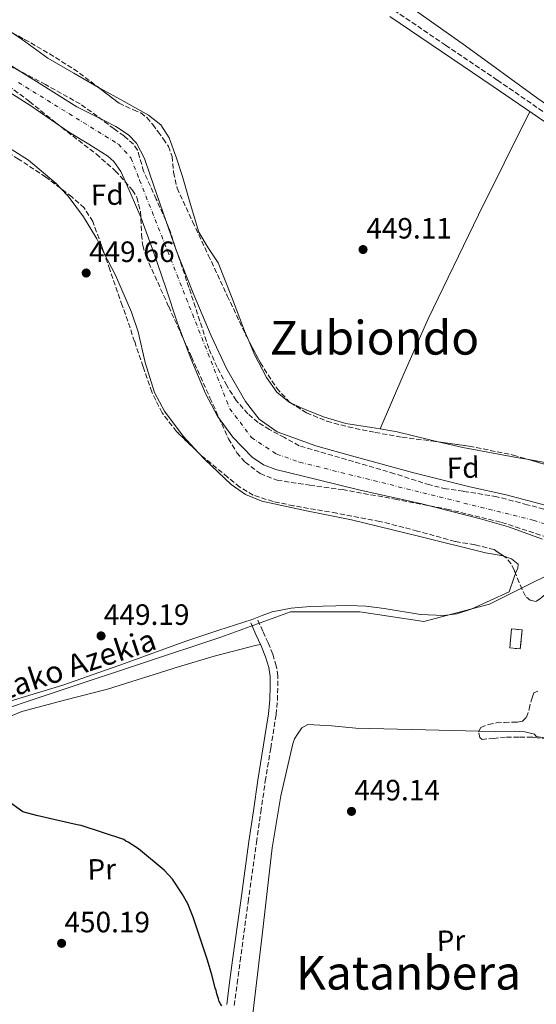
# Model space of a CAD drawing. Units: metres. Extents: x 586690 to 590120, y 4752113 to 4754470.
# Drawn here: x 587983 to 588159, y 4752595 to 4752931 of the extents above; entities that cross this region are included whole.
import ezdxf
from ezdxf.enums import TextEntityAlignment as Align

# ---------------------------------------------------------------- set-up
doc = ezdxf.new("R2010")
doc.units = ezdxf.units.M
doc.header["$MEASUREMENT"] = 0
doc.linetypes.add('DGN Style 3', pattern=[2.435890702152634, 1.739921930109024, -0.6959687720436097])
doc.linetypes.add('DGN Style 4', pattern=[2.7856150101045474, 1.391937544087219, -0.6959687720436097, 0.001739921930109024, -0.6959687720436097])
for name, color, linetype, lineweight in [('acequia lineal', 4, 'Continuous', 0), ('Acequia sin especificar', 4, 'Continuous', 0), ('Camino', 7, 'DGN Style 3', 0), ('Cauce permanente', 151, 'Continuous', 13), ('Cauce permanente (área)', 142, 'Continuous', 13), ('construcción   en construcción', 1, 'Continuous', 0), ('construcción en construcción', 1, 'DGN Style 3', 13), ('Cota de punto acotado terreno', 7, 'Continuous', 0), ('Curva de nivel directora', 30, 'Continuous', 30), ('Eje cauce permanente (área)', 70, 'DGN Style 4', 0), ('Etiqueta de uso rústico', 92, 'Continuous', 0), ('Etiqueta de zona arbolada', 92, 'Continuous', 0), ('Línea de cambio de uso (parcela vista)', 92, 'Continuous', 0), ('Margen derecho', 7, 'Continuous', 0), ('Punto acotado terreno (símbolo)', 7, 'Continuous', 0), ('Texto de rotulación de espacio menor sin especificar', 7, 'Continuous', 0), ('Texto de Área (paraje) menor', 7, 'Continuous', 0), ('Zona arbolada', 92, 'DGN Style 3', 0)]:
    doc.layers.add(name, color=color, linetype=linetype, lineweight=lineweight)
doc.styles.add('Style-Arial', font='arial.ttf')

# ---------------------------------------------------------------- blocks, each defined once
blk = doc.blocks.new('5PATER')
at = {"layer": 'Punto acotado terreno (símbolo)', "linetype": 'Continuous', "lineweight": 0}
h = blk.add_hatch(color=51, dxfattribs=at)
edge = h.paths.add_edge_path()
edge.add_ellipse((0, 0), major_axis=(-0.1095731443231308, -0.1110710700762829), ratio=0.9994222409660317, start_angle=0, end_angle=360)

msp = doc.modelspace()

# ---------------------------------------------------------------- linework, layer by layer
at = {"layer": 'Acequia sin especificar', "color": 4, "linetype": 'Continuous', "lineweight": 0}
msp.add_polyline3d([(587794.8399999999, 4752633.66, 449.820000000007), (587868.9500000002, 4752659.74, 453.6499999999942), (587936.7599999999, 4752682.119999999, 450.25), (587997.9800000004, 4752702.52, 449.4600000000065), (588051.2999999998, 4752720.300000001, 448.4100000000035), (588075, 4752728.850000001, 447.7299999999959), (588098.7000000002, 4752728.850000001, 447.2799999999989), (588120.4199999999, 4752725.560000001, 446.9499999999971), (588142.7999999998, 4752731.480000001, 446.3699999999953), (588176.5092000002, 4752748.339400001, 445.3099999999977)], dxfattribs=at)
at = {"layer": 'Camino', "color": 7, "linetype": 'DGN Style 3', "lineweight": 0}
for points in [[(587965.6599999988, 4753035.180000001, 449.070000000007), (587986.1299999985, 4753020.66, 449.0299999999989), (588006.6200000006, 4753006.180000001, 449.070000000007), (588028.0399999982, 4752991.520000001, 449.1900000000024), (588049.4600000001, 4752976.84, 449.2599999999948), (588067.089999999, 4752964.58, 449.1900000000024), (588084.6700000009, 4752952.25, 449.070000000007), (588097.4800000007, 4752943.050000001, 448.979999999996), (588110.3199999996, 4752933.890000001, 448.8800000000046), (588127.8999999971, 4752921.960000002, 448.779999999999), (588145.5100000004, 4752910.060000001, 448.6900000000023), (588163.1200000013, 4752897.980000001, 449), (588180.7100000001, 4752885.850000001, 449.070000000007), (588193.1399999998, 4752877.230000001, 448.6900000000023), (588206.4799999994, 4752867.990000002, 449.2599999999948)], [(588055.9099999986, 4752594.690000001, 450.3899999999995), (588056.8799999988, 4752602.260000002, 450.3999999999942), (588057.870000001, 4752609.83, 450.3899999999995), (588060.6600000006, 4752630.070000002, 450.1999999999972), (588063.4799999992, 4752650.32, 450.0099999999948), (588064.9600000011, 4752660.720000001, 450.0099999999948), (588066.4699999976, 4752671.130000002, 450.0099999999948), (588068.3000000005, 4752682.470000001, 449.929999999993), (588070.1700000013, 4752693.850000001, 449.8300000000019), (588070.6099999994, 4752698.75, 449.8200000000071), (588070.7300000001, 4752703.670000002, 449.8300000000019), (588070.6899999998, 4752707.060000002, 449.9199999999984), (588070.2199999982, 4752710.450000001, 450.0099999999948), (588069, 4752714.470000002, 449.8099999999976), (588067.420000002, 4752718.320000002, 449.6399999999995), (588065.6400000006, 4752722.25, 449.729999999996), (588063.8700000005, 4752726.170000001, 449.8300000000019)]]:
    msp.add_polyline3d(points, dxfattribs=at)
at = {"layer": 'Cauce permanente', "color": 151, "linetype": 'Continuous', "lineweight": 13}
for points in [[(587976.5199999996, 4752917.140000001, 446.4199999999983), (587989.4199999999, 4752909.07, 446.6499999999942), (588002.2699999996, 4752900.939999999, 446.7899999999936), (588011.1200000001, 4752896.52, 445.8300000000018), (588015.5499999998, 4752894.25, 445.1900000000023), (588019.8200000003, 4752891.480000001, 444.9100000000035), (588022.5700000003, 4752888.630000001, 445.0899999999965), (588025.2699999996, 4752883.34, 445.679999999993), (588027.2699999996, 4752877.66, 446.0399999999936), (588031.6200000001, 4752864.890000001, 446.0899999999965), (588036.0700000003, 4752852.17, 446.0399999999936), (588041.8899999997, 4752837.529999999, 445.8399999999965), (588047.9800000004, 4752822.970000001, 445.6600000000035), (588053.4100000003, 4752811.59, 445.7599999999948), (588059.7400000002, 4752800.560000001, 446.0399999999936), (588064.3700000001, 4752794.49, 446.429999999993), (588070.5099999999, 4752790.210000001, 446.7899999999936), (588083.7100000001, 4752785.480000001, 446.4700000000012), (588097.0999999996, 4752781.680000001, 446.0399999999936), (588116.5999999996, 4752776.41, 446.570000000007), (588136.1799999997, 4752771.51, 446.7899999999936), (588148.5, 4752768.730000001, 446.4199999999983), (588163.9199999999, 4752764.67, 444.6600000000035)], [(588160.8799999999, 4752753.619999999, 450.9100000000035), (588149.2800000003, 4752757.800000001, 445.6600000000035), (588139.79, 4752760.630000001, 445.6600000000035), (588119.3799999999, 4752765.789999999, 446.2899999999936), (588098.8300000001, 4752770.390000001, 447.1699999999983), (588084.4199999999, 4752773.850000001, 447.4600000000065), (588070.0099999999, 4752777.369999999, 447.5500000000029), (588065.8099999996, 4752779.02, 447.5099999999948), (588062.0199999996, 4752781.600000001, 447.429999999993), (588055.4500000002, 4752788.4, 447.1699999999983), (588050.2000000002, 4752795.59, 446.8000000000029), (588046.0999999996, 4752803.310000001, 446.4199999999983), (588041.1200000001, 4752815.220000001, 445.9799999999959), (588036.5700000003, 4752827.27, 445.6600000000035), (588032.5499999998, 4752839.27, 445.5800000000018), (588028.54, 4752851.27, 445.6600000000035), (588024.0099999999, 4752863.33, 446.0899999999965), (588019.0099999999, 4752875.230000001, 446.4199999999983), (588017.2000000002, 4752878.980000001, 446.1999999999971), (588014.8399999999, 4752882.359999999, 445.8300000000018), (588012.7999999998, 4752884.17, 445.6600000000035), (588006.3099999996, 4752888.26, 445.3899999999995), (587999.7999999998, 4752892.210000001, 445.2799999999989), (587986.6399999997, 4752901.32, 445.4600000000065), (587973.04, 4752909.800000001, 445.6600000000035)]]:
    msp.add_polyline3d(points, dxfattribs=at)
at = {"layer": 'Cauce permanente (área)', "color": 142, "linetype": 'Continuous', "lineweight": 13}
for points in [[(587976.5199999996, 4752917.140000001, 446.4199999999983), (587989.4199999999, 4752909.07, 446.6499999999942), (588002.2699999996, 4752900.939999999, 446.7899999999936), (588011.1200000001, 4752896.52, 445.8300000000018), (588015.5499999998, 4752894.25, 445.1900000000023), (588019.8200000003, 4752891.480000001, 444.9100000000035), (588022.5700000003, 4752888.630000001, 445.0899999999965), (588025.2699999996, 4752883.34, 445.679999999993), (588027.2699999996, 4752877.66, 446.0399999999936), (588031.6200000001, 4752864.890000001, 446.0899999999965), (588036.0700000003, 4752852.17, 446.0399999999936), (588041.8899999997, 4752837.529999999, 445.8399999999965), (588047.9800000004, 4752822.970000001, 445.6600000000035), (588053.4100000003, 4752811.59, 445.7599999999948), (588059.7400000002, 4752800.560000001, 446.0399999999936), (588064.3700000001, 4752794.49, 446.429999999993)], [(588160.8799999999, 4752753.619999999, 445.6600000000035), (588149.2800000003, 4752757.800000001, 445.6600000000035), (588139.79, 4752760.630000001, 445.6600000000035), (588119.3799999999, 4752765.789999999, 446.2899999999936), (588098.8300000001, 4752770.390000001, 447.1699999999983), (588084.4199999999, 4752773.850000001, 447.4600000000065), (588070.0099999999, 4752777.369999999, 447.5500000000029), (588065.8099999996, 4752779.02, 447.5099999999948), (588062.0199999996, 4752781.600000001, 447.429999999993), (588055.4500000002, 4752788.4, 447.1699999999983), (588050.2000000002, 4752795.59, 446.8000000000029), (588046.0999999996, 4752803.310000001, 446.4199999999983), (588041.1200000001, 4752815.220000001, 445.9799999999959), (588036.5700000003, 4752827.27, 445.6600000000035), (588032.5499999998, 4752839.27, 445.5800000000018), (588028.54, 4752851.27, 445.6600000000035), (588024.0099999999, 4752863.33, 446.0899999999965), (588019.0099999999, 4752875.230000001, 446.4199999999983), (588017.2000000002, 4752878.980000001, 446.1999999999971), (588014.8399999999, 4752882.359999999, 445.8300000000018), (588012.7999999998, 4752884.17, 445.6600000000035), (588006.3099999996, 4752888.26, 445.3899999999995), (587999.7999999998, 4752892.210000001, 445.2799999999989), (587986.6399999997, 4752901.32, 445.4600000000065), (587973.04, 4752909.800000001, 445.6600000000035)], [(588064.3700000001, 4752794.49, 446.429999999993), (588070.5099999999, 4752790.210000001, 446.7899999999936), (588083.7100000001, 4752785.480000001, 446.4700000000012), (588097.0999999996, 4752781.680000001, 446.0399999999936), (588116.5999999996, 4752776.41, 446.570000000007), (588136.1799999997, 4752771.51, 446.7899999999936), (588148.5, 4752768.730000001, 446.4199999999983), (588163.9199999999, 4752764.67, 444.6600000000035)]]:
    msp.add_polyline3d(points, dxfattribs=at)
at = {"layer": 'construcción   en construcción', "color": 1, "linetype": 'Continuous', "lineweight": 0, "extrusion": (0.05515965980546444, 0.02390521127466128, 0.9981913407779388), "elevation": 146508.6756994622, "flags": 128}
msp.add_lwpolyline([(4126933.274802309, -2425130.034008547), (4126927.588839553, -2425126.877471283), (4126929.337524348, -2425123.716964759), (4126935.032662496, -2425126.877471283), (4126933.274802309, -2425130.034008547)], close=True, dxfattribs=at)
at = {"layer": 'construcción en construcción', "color": 1, "linetype": 'DGN Style 3', "lineweight": 13, "extrusion": (0.05515965980546444, 0.02390521127466128, 0.9981913407779388), "elevation": 146508.6757472726, "flags": 128}
msp.add_lwpolyline([(4126927.588839553, -2425126.877471283), (4126929.337524348, -2425123.716964759), (4126935.032662496, -2425126.877471283), (4126933.274802309, -2425130.034008547), (4126927.588839553, -2425126.877471283)], dxfattribs=at)
at = {"layer": 'Curva de nivel directora', "color": 30, "linetype": 'Continuous', "lineweight": 30, "elevation": 450, "flags": 128}
msp.add_lwpolyline([(588051.6900000009, 4752594.680000001), (588051.1499999999, 4752595.320000002), (588050.7499999999, 4752596.09), (588050.4699999982, 4752597), (588049.9099999995, 4752598.680000001), (588049.7599999997, 4752599.850000001), (588049.3499999985, 4752600.620000001), (588049.1999999986, 4752601.66), (588048.2199999996, 4752605.150000001), (588046.8200000003, 4752610.200000001), (588041.8400000003, 4752624.810000002), (588040.0599999989, 4752629.340000001), (588038.1700000003, 4752632.810000001), (588034.8199999997, 4752637.820000002), (588032.019999999, 4752640.890000002), (588023.2900000006, 4752648.140000001), (588019.73, 4752650.410000003), (588018.940000001, 4752650.789999999), (588018.2799999993, 4752651.29), (588003.7300000006, 4752656.08), (588002.4299999997, 4752656.320000002), (587995.8899999995, 4752657.75), (587988.5699999994, 4752659.430000001), (587983.8499999986, 4752660.77), (587973.0300000004, 4752668.49)], dxfattribs=at)
at = {"layer": 'Eje cauce permanente (área)', "color": 70, "linetype": 'DGN Style 4', "lineweight": 0}
msp.add_polyline3d([(587982.3700000001, 4752909.27, 446.2100000000065), (588016.4800000004, 4752888.210000001, 445.2599999999948), (588020.6900000004, 4752883.58, 445.6699999999983), (588023.6399999997, 4752876, 446.1999999999971), (588054.3799999999, 4752798.100000001, 446.4400000000023), (588061.75, 4752788.310000001, 446.9600000000065), (588070.3799999999, 4752782.619999999, 447.2299999999959), (588078.1699999999, 4752779.880000001, 447.1100000000006), (588157.7599999999, 4752760.09, 448.8000000000029), (588189.0599999996, 4752750.109999999, 445.1000000000058), (588230.9600000001, 4752730.939999999, 445.2599999999948), (588259.2100000001, 4752716.060000001, 445.8699999999953), (588288.4800000004, 4752701.310000001, 445.570000000007), (588333.1200000001, 4752684.880000001, 444.5200000000041), (588363.9400000004, 4752676.539999999, 444.3600000000006)], dxfattribs=at)
at = {"layer": 'Línea de cambio de uso (parcela vista)', "color": 92, "linetype": 'Continuous', "lineweight": 0, "extrusion": (-0.6789618379590447, 0.327957317898024, 0.6568522057757061), "elevation": 1159707.108066868, "flags": 128}
msp.add_lwpolyline([(-4535596.529934655, -1009665.41778427), (-4535557.222309764, -1009666.09654635), (-4535517.935585419, -1009666.120684004), (-4535497.433274235, -1009665.111855441), (-4535476.950758786, -1009663.76000188)], dxfattribs=at)
at = {"layer": 'Línea de cambio de uso (parcela vista)', "color": 92, "linetype": 'Continuous', "lineweight": 0, "extrusion": (-0.0267854633241798, -0.1469194166498505, 0.9887857320804021), "elevation": -713585.3860966476, "flags": 128}
msp.add_lwpolyline([(-273828.530482422, 4727649.188383425), (-273832.7491122202, 4727649.190149182), (-273851.3809263245, 4727649.188383425), (-273860.011347855, 4727649.590817744)], dxfattribs=at)
at = {"layer": 'Línea de cambio de uso (parcela vista)', "color": 92, "linetype": 'Continuous', "lineweight": 0, "elevation": 449.4700000000012, "flags": 128}
msp.add_lwpolyline([(588170.4100000003, 4752778.180000001), (588156.2298999997, 4752780.771600001)], dxfattribs=at)
at = {"layer": 'Línea de cambio de uso (parcela vista)', "color": 92, "linetype": 'Continuous', "lineweight": 0, "extrusion": (-0.184557151108439, 0.02839336203840761, 0.9824115608882525), "elevation": 26836.54716808263, "flags": 128}
msp.add_lwpolyline([(-4786854.547604783, -138789.4003651273), (-4786854.547604783, -138789.403042812)], dxfattribs=at)
at = {"layer": 'Línea de cambio de uso (parcela vista)', "color": 92, "linetype": 'Continuous', "lineweight": 0}
for points in [[(588096.9007000001, 4752947.730799999, 449.0690000000032), (588109.8799999999, 4752939.42, 449.1699999999983), (588134.6399999997, 4752921.730000001, 448.8999999999942), (588159.29, 4752903.869999999, 448.6399999999995), (588179.0700000003, 4752890.100000001, 448.9199999999983), (588199.0099999999, 4752876.59, 449.1699999999983), (588200.6299999999, 4752875.84, 449.1699999999983), (588201.3700000001, 4752875.75, 449.1699999999983), (588201.6600000003, 4752876.119999999, 449.1699999999983), (588201.2000000002, 4752879.01, 449.1699999999983), (588200.4900000002, 4752881.92, 449.1699999999983), (588198.1299999999, 4752892.180000001, 448.8999999999942), (588195.8499999996, 4752902.470000001, 448.6399999999995), (588193.7199999997, 4752913.27, 448.6399999999995), (588191.7100000001, 4752924.100000001, 448.6399999999995), (588189.5800000001, 4752936.75, 448.6399999999995), (588187.5, 4752949.430000001, 448.6399999999995), (588186.7100000001, 4752952.390000001, 448.75), (588186.2899000002, 4752953.2128, 448.7937999999995)], [(588009.6712999997, 4752907.5955, 448.9625999999989), (588001.2300000004, 4752912.460000001, 449.429999999993), (587992.4100000003, 4752917.600000001, 450), (587983.6299999999, 4752923.880000001, 450.3300000000018), (587980.0915000001, 4752926.286499999, 450.4091999999946)], [(588060.8471999997, 4752821.219000001, 451.1410999999935), (588059.3700000001, 4752824.689999999, 451.0599999999977), (588054.9699999997, 4752836.300000001, 450.4900000000052), (588050.4400000004, 4752847.810000001, 450), (588047.04, 4752852.980000001, 450.1300000000047), (588043.8799999999, 4752858.27, 450.2700000000041), (588040.9800000004, 4752867.720000001, 450.1499999999942), (588038.2100000001, 4752877.210000001, 450), (588036.0899999999, 4752883.810000001, 449.8699999999953), (588033.7199999997, 4752890.359999999, 449.7400000000052), (588030.8399999999, 4752894.83, 449.7200000000012), (588026.6799999997, 4752898.16, 449.7400000000052), (588018.3799999999, 4752902.779999999, 449.2899999999936), (588010.0800000001, 4752907.359999999, 448.9400000000023), (588009.6712999997, 4752907.5955, 448.9625999999989)], [(587942.8033999996, 4752903.438899999, 449.6157999999996), (587952.0999999996, 4752899.890000001, 449.6499999999942), (587968.1200000001, 4752892.949999999, 449.7899999999936), (587975.4400000004, 4752889.26, 449.6100000000006), (587985.7699999996, 4752882.77, 449.179999999993), (587995.2800000003, 4752874.810000001, 448.9799999999959), (587996.8075000001, 4752873.1807, 449.0366000000067)], [(587996.8075000001, 4752873.1807, 449.0366000000067), (587999.3300000001, 4752870.49, 449.1300000000047), (588004.54, 4752863.51, 449.6199999999953), (588009.0599999996, 4752856, 449.9900000000052), (588011.5954, 4752851.0537, 450.070200000002)], [(588011.5954, 4752851.0537, 450.070200000002), (588015.3799999999, 4752843.67, 450.1900000000023), (588020.9199999999, 4752831.060000001, 450.1900000000023), (588023.1100000005, 4752824.300000001, 450.0399999999936), (588025.5, 4752813.84, 449.6600000000035), (588028.7699999996, 4752803.600000001, 449.3800000000047), (588032.1299999999, 4752797.32, 449.429999999993), (588038.4400000004, 4752788.779999999, 449.7100000000065), (588043.7501999997, 4752783.0767, 449.767200000002)], [(588075.0691999998, 4752800.1117, 451.0516000000061), (588074.5700000003, 4752800.34, 451.0800000000018), (588070.3700000001, 4752803.730000001, 451.3300000000018), (588066.8700000001, 4752808.699999999, 451.3399999999965), (588062.8300000001, 4752816.560000001, 451.25), (588060.8471999997, 4752821.219000001, 451.1410999999935)], [(588105.5701000001, 4752791.2105, 450.1604999999981), (588102.6600000003, 4752791.689999999, 450.3699999999953), (588093.8799999999, 4752793.08, 451.0599999999977), (588086.5999999996, 4752795.230000001, 450.9400000000023), (588079.4900000002, 4752798.09, 450.8000000000029), (588075.0691999998, 4752800.1117, 451.0516000000061)], [(588125.3309000004, 4752786.809400001, 449.5301000000036), (588122.5499999998, 4752787.449999999, 449.5500000000029), (588111.4100000003, 4752790.25, 449.7400000000052), (588105.5701000001, 4752791.2105, 450.1604999999981)], [(588043.7501999997, 4752783.0767, 449.767200000002), (588045.8700000001, 4752780.800000001, 449.7899999999936), (588054.8399999999, 4752772.25, 449.3899999999995), (588059.75, 4752768.84, 449.1499999999942), (588065.2400000002, 4752766.560000001, 448.9799999999959), (588080.5300000003, 4752763.300000001, 448.7200000000012), (588095.8200000003, 4752760.27, 448.570000000007), (588118.6799999997, 4752754.699999999, 448.7899999999936), (588141.5199999996, 4752748.99, 448.9799999999959), (588147.54, 4752747.930000001, 448.7599999999948), (588147.7090999996, 4752747.872400001, 448.7520999999979)], [(588147.7090999996, 4752747.872400001, 448.7520999999979), (588150.3300000001, 4752746.980000001, 448.6300000000047), (588152.5599999996, 4752745.15, 448.570000000007), (588152.54, 4752743.76, 448.570000000007), (588151.8099999996, 4752742.289999999, 448.570000000007), (588151.7057999996, 4752741.9954, 448.5663999999961)], [(588151.7057999996, 4752741.9954, 448.5663999999961), (588151.2300000004, 4752740.65, 448.5500000000029), (588150.6600000003, 4752739.02, 448.570000000007), (588150.0800000001, 4752737.380000001, 448.75), (588149.5, 4752735.75, 448.9799999999959), (588143.0599999996, 4752732.779999999, 449.1999999999971), (588136.6299999999, 4752729.810000001, 449.3800000000047), (588131.7599999999, 4752728.210000001, 449.4400000000023), (588127.3399999999, 4752727.640000001, 449.4600000000065), (588119.3399999999, 4752727.99, 449.4700000000012), (588107.0099999999, 4752729.99, 449.4199999999983), (588100.8399999999, 4752730.810000001, 449.3899999999995), (588094.7800000003, 4752731.01, 449.3800000000047), (588081.7699999996, 4752730.710000001, 449.3800000000047), (588075.2800000003, 4752730.17, 449.3800000000047), (588068.8300000001, 4752728.869999999, 449.3800000000047), (588065.3700000001, 4752727.619999999, 449.5800000000018), (588061.9800000004, 4752726.300000001, 449.7899999999936), (588050.6699999999, 4752722.65, 449.7899999999936), (588039.3799999999, 4752718.949999999, 449.7899999999936), (588018.4699999997, 4752711.279999999, 450.1300000000047), (587997.4500000002, 4752703.9, 450.3999999999942), (587977.29, 4752697.77, 450.5)], [(587958.2300000004, 4752682.039999999, 450.8518999999943), (587959.9199999999, 4752682.59, 450.820000000007), (587965.9600000001, 4752685.350000001, 450.6900000000023), (587974.5300000003, 4752690.619999999, 450.5), (587978.9100000003, 4752693.039999999, 450.3999999999942), (587983.5199999996, 4752694.880000001, 450.3099999999977), (587998.0999999996, 4752698.77, 450.3300000000018), (588012.7000000002, 4752702.59, 450.5099999999948), (588036.9400000004, 4752710.119999999, 449.6300000000047), (588049.0800000001, 4752713.789999999, 449.3099999999977), (588061.3099999996, 4752717, 449.8000000000029), (588063.0599999996, 4752717.4, 449.9499999999971), (588064.7999999998, 4752717.810000001, 450.1000000000058)], [(588171.5905999999, 4752704.880100001, 449.688599999994), (588171.1200000001, 4752703.539999999, 449.75), (588170.5199999996, 4752700.850000001, 449.8300000000018), (588170.1900000004, 4752695.77, 449.8300000000018), (588169.9100000003, 4752690.689999999, 449.8300000000018), (588169.7800000003, 4752689.060000001, 449.8300000000018), (588169.5700000003, 4752687.439999999, 449.8300000000018), (588168.7800000003, 4752686.609999999, 449.6300000000047), (588165.9400000004, 4752685.699999999, 449.5899999999965), (588163.1100000005, 4752685.680000001, 449.4199999999983), (588160.9400000004, 4752686.050000001, 449.0099999999948), (588158.7825999996, 4752686.419600001, 448.6005000000005)], [(588058.0300000003, 4752557.67, 451.7599999999948), (588059.9500000002, 4752573.34, 451.0500000000029), (588061.8700000001, 4752589.01, 450.3399999999965), (588065.3700000001, 4752618.710000001, 449.7599999999948), (588068.8200000003, 4752648.430000001, 449.7299999999959), (588071.7599999999, 4752666.24, 449.5899999999965), (588075.8300000001, 4752683.9, 449.5200000000041), (588076.4600000001, 4752685.58, 449.6199999999953), (588077.3899999997, 4752687.180000001, 449.7299999999959), (588078.9299999997, 4752689.33, 449.7299999999959), (588080.9800000004, 4752690.5, 449.7299999999959), (588089.0999999996, 4752690.050000001, 449.7299999999959), (588097.25, 4752689.199999999, 449.7299999999959), (588121.0099999999, 4752688.65, 448.9799999999959), (588139.2520000003, 4752688.2356, 448.3046999999933)], [(588139.2520000003, 4752688.2356, 448.3046999999933), (588144.7800000003, 4752688.109999999, 448.1000000000058), (588151.5, 4752688.24, 448.1900000000023), (588154.8499999996, 4752688.02, 448.3300000000018), (588158.2000000002, 4752687.15, 448.5099999999948), (588158.7825999996, 4752686.419600001, 448.6057000000001)]]:
    msp.add_polyline3d(points, dxfattribs=at)
at = {"layer": 'Margen derecho', "color": 7, "linetype": 'Continuous', "lineweight": 0}
for points in [[(588108.8599999979, 4752931.800000001, 448.8800000000046), (588126.4699999989, 4752919.850000001, 448.779999999999), (588144.0700000009, 4752907.949999999, 448.6900000000023), (588161.6799999997, 4752895.880000002, 449)], [(588053.329999997, 4752595.040000002, 450.3899999999995), (588054.2999999993, 4752602.600000001, 450.3999999999942), (588055.2899999995, 4752610.170000002, 450.3899999999995), (588058.0900000001, 4752630.430000002, 450.1999999999972), (588060.9099999988, 4752650.680000001, 450.0099999999948), (588062.3900000006, 4752661.090000002, 450.0099999999948), (588063.8999999971, 4752671.519999999, 450.0099999999948), (588065.739999999, 4752682.890000001, 449.929999999993), (588067.5899999996, 4752694.17, 449.8300000000019), (588068.0100000021, 4752698.900000001, 449.8200000000071), (588068.1299999984, 4752703.689999999, 449.8300000000019), (588068.0900000003, 4752706.87, 449.9199999999984), (588067.6700000024, 4752709.890000002, 450.0099999999948), (588066.5500000003, 4752713.600000001, 449.8099999999976), (588065.0300000004, 4752717.290000003, 449.6399999999995), (588063.2699999991, 4752721.180000001, 449.729999999996), (588061.4999999988, 4752725.100000001, 449.8300000000019)]]:
    msp.add_polyline3d(points, dxfattribs=at)
at = {"layer": 'Zona arbolada', "color": 92, "linetype": 'DGN Style 3', "lineweight": 0}
for points in [[(587976.04, 4752928.430000001, 450.1900000000023), (587984.4699999997, 4752923.970000001, 449.6699999999983), (587992.9100000003, 4752919.060000001, 449.8800000000047), (588001.1699999999, 4752913.91, 450.0800000000018), (588008.9900000002, 4752908.119999999, 449.1999999999971), (588016.6799999997, 4752902.199999999, 448.4499999999971), (588021.5800000001, 4752899.960000001, 448.6000000000058), (588024.04, 4752898.880000001, 448.6900000000023), (588026.1500000004, 4752897.289999999, 448.75), (588028.1100000005, 4752894.939999999, 448.7400000000052), (588029.9199999999, 4752892.480000001, 448.75), (588031.7599999999, 4752890.01, 448.9100000000035), (588033.4800000004, 4752887.460000001, 449.0599999999977), (588034.7199999997, 4752884.100000001, 449.1100000000006), (588035.25, 4752878.58, 449.1900000000023), (588036.4100000003, 4752873.25, 449.2599999999948), (588041.7199999997, 4752861.84, 449.4100000000035), (588047.0499999998, 4752850.439999999, 449.570000000007), (588053.5300000003, 4752836.609999999, 449.820000000007), (588060.0199999996, 4752822.789999999, 450.0800000000018), (588064.7800000003, 4752813.75, 450.1999999999971), (588070.3600000005, 4752805.060000001, 450.2799999999989), (588074.8799999999, 4752800.230000001, 450.3000000000029), (588080.5099999999, 4752796.710000001, 450.2799999999989), (588087.4800000004, 4752793.869999999, 450.1900000000023), (588094.6600000003, 4752791.9, 450.0800000000018), (588103.8499999996, 4752790.02, 450.0800000000018), (588113.0700000003, 4752788.390000001, 450.0800000000018), (588124.5099999999, 4752786.92, 449.5), (588135.9400000004, 4752785.380000001, 448.9600000000065), (588150.9400000004, 4752782.32, 449.0099999999948), (588165.6299999999, 4752778.02, 449.0599999999977)], [(587980.0915000001, 4752926.286499999, 449.9401000000071), (587984.4699999997, 4752923.970000001, 449.6699999999983), (587992.9100000003, 4752919.060000001, 449.8800000000047), (588001.1699999999, 4752913.91, 450.0800000000018), (588008.9900000002, 4752908.119999999, 449.1999999999971), (588009.6712999997, 4752907.5955, 449.133600000001)], [(588166.0599999996, 4752762.609999999, 446.5), (588155.7199999997, 4752765.390000001, 446.3999999999942), (588145.3700000001, 4752768.109999999, 446.2899999999936), (588133.8799999999, 4752769.960000001, 446.2899999999936), (588128.1100000005, 4752770.779999999, 446.2899999999936), (588122.4699999997, 4752772.130000001, 446.2899999999936), (588110.4800000004, 4752775.970000001, 446.2899999999936), (588078, 4752785.51, 446.3999999999942), (588072.9500000002, 4752788.27, 446.3999999999942), (588067.9100000003, 4752791.02, 446.3999999999942), (588064.04, 4752793.439999999, 446.4400000000023), (588060.4699999997, 4752796.369999999, 446.5), (588056.5300000003, 4752800.92, 446.4700000000012), (588053.3499999996, 4752806.01, 446.3999999999942), (588050.0300000003, 4752812.27, 446.2400000000052), (588047.1900000004, 4752818.720000001, 446.0899999999965), (588040.4500000002, 4752839.430000001, 445.8600000000006), (588033.5300000003, 4752860.01, 445.7899999999936), (588029.3300000001, 4752869.529999999, 445.9100000000035), (588025.0099999999, 4752879, 445.9900000000052), (588023.6500000004, 4752883.83, 445.8899999999995), (588022.8899999997, 4752886.199999999, 445.8300000000018), (588021.5599999996, 4752888.300000001, 445.7899999999936), (588018.3600000005, 4752891.050000001, 445.7200000000012), (588014.9400000004, 4752893.460000001, 445.679999999993), (588009.2000000002, 4752897.800000001, 445.7299999999959), (588003.3600000005, 4752902, 445.7899999999936), (587991.6299999999, 4752908.58, 445.7899999999936), (587979.6799999997, 4752914.77, 445.7899999999936)], [(588166.0599999996, 4752762.609999999, 446.5), (588155.7199999997, 4752765.390000001, 446.3999999999942), (588145.3700000001, 4752768.109999999, 446.2899999999936), (588133.8799999999, 4752769.960000001, 446.2899999999936), (588128.1100000005, 4752770.779999999, 446.2899999999936), (588122.4699999997, 4752772.130000001, 446.2899999999936), (588110.4800000004, 4752775.970000001, 446.2899999999936), (588078, 4752785.51, 446.3999999999942), (588072.9500000002, 4752788.27, 446.3999999999942), (588067.9100000003, 4752791.02, 446.3999999999942), (588064.04, 4752793.439999999, 446.4400000000023), (588060.4699999997, 4752796.369999999, 446.5), (588056.5300000003, 4752800.92, 446.4700000000012), (588053.3499999996, 4752806.01, 446.3999999999942), (588050.0300000003, 4752812.27, 446.2400000000052), (588047.1900000004, 4752818.720000001, 446.0899999999965), (588040.4500000002, 4752839.430000001, 445.8600000000006), (588033.5300000003, 4752860.01, 445.7899999999936), (588029.3300000001, 4752869.529999999, 445.9100000000035), (588025.0099999999, 4752879, 445.9900000000052), (588023.6500000004, 4752883.83, 445.8899999999995), (588022.8899999997, 4752886.199999999, 445.8300000000018), (588021.5599999996, 4752888.300000001, 445.7899999999936), (588018.3600000005, 4752891.050000001, 445.7200000000012), (588014.9400000004, 4752893.460000001, 445.679999999993), (588009.2000000002, 4752897.800000001, 445.7299999999959), (588003.3600000005, 4752902, 445.7899999999936), (587991.6299999999, 4752908.58, 445.7899999999936), (587979.6799999997, 4752914.77, 445.7899999999936)], [(587976.9500000002, 4752909.640000001, 446.6199999999953), (587986.1399999997, 4752902.779999999, 446.0200000000041), (587995.1399999997, 4752895.52, 445.4799999999959), (588008.8899999997, 4752884.92, 445.75), (588015.3600000005, 4752879.189999999, 446.2100000000065), (588021.2599999999, 4752872.609999999, 446.5), (588022.7300000004, 4752870.119999999, 446.5399999999936), (588023.9299999997, 4752865.279999999, 446.6000000000058), (588024.2999999998, 4752857.5, 446.6699999999983), (588024.7000000002, 4752853.67, 446.6900000000023), (588025.7800000003, 4752850.08, 446.6999999999971), (588033.5599999996, 4752832.92, 446.4199999999983), (588041.3399999999, 4752815.75, 446.1900000000023), (588047.6200000001, 4752801.82, 446.4499999999971), (588053.9100000003, 4752787.890000001, 446.6999999999971), (588056.7599999999, 4752783.100000001, 446.7299999999959), (588059.5899999999, 4752779.880000001, 446.75), (588064.6900000004, 4752776.01, 446.7799999999989), (588070.4900000002, 4752773.75, 446.8000000000029), (588081.6299999999, 4752772.050000001, 446.8600000000006), (588092.7599999999, 4752770.529999999, 446.9100000000035), (588110.5599999996, 4752767.32, 446.8300000000018), (588128.3399999999, 4752763.9, 446.6999999999971), (588146.9699999997, 4752759.369999999, 446.570000000007), (588165.2199999997, 4752753.42, 446.5)], [(587976.9500000002, 4752909.640000001, 446.6199999999953), (587986.1399999997, 4752902.779999999, 446.0200000000041), (587995.1399999997, 4752895.52, 445.4799999999959), (588008.8899999997, 4752884.92, 445.75), (588015.3600000005, 4752879.189999999, 446.2100000000065), (588021.2599999999, 4752872.609999999, 446.5), (588022.7300000004, 4752870.119999999, 446.5399999999936), (588023.9299999997, 4752865.279999999, 446.6000000000058), (588024.2999999998, 4752857.5, 446.6699999999983), (588024.7000000002, 4752853.67, 446.6900000000023), (588025.7800000003, 4752850.08, 446.6999999999971), (588033.5599999996, 4752832.92, 446.4199999999983), (588041.3399999999, 4752815.75, 446.1900000000023), (588047.6200000001, 4752801.82, 446.4499999999971), (588053.9100000003, 4752787.890000001, 446.6999999999971), (588056.7599999999, 4752783.100000001, 446.7299999999959), (588059.5899999999, 4752779.880000001, 446.75), (588064.6900000004, 4752776.01, 446.7799999999989), (588070.4900000002, 4752773.75, 446.8000000000029), (588081.6299999999, 4752772.050000001, 446.8600000000006), (588092.7599999999, 4752770.529999999, 446.9100000000035), (588110.5599999996, 4752767.32, 446.8300000000018), (588128.3399999999, 4752763.9, 446.6999999999971), (588146.9699999997, 4752759.369999999, 446.570000000007), (588165.2199999997, 4752753.42, 446.5)], [(588009.6712999997, 4752907.5955, 449.133600000001), (588016.6799999997, 4752902.199999999, 448.4499999999971), (588021.5800000001, 4752899.960000001, 448.6000000000058), (588024.04, 4752898.880000001, 448.6900000000023), (588026.1500000004, 4752897.289999999, 448.75), (588028.1100000005, 4752894.939999999, 448.7400000000052), (588029.9199999999, 4752892.480000001, 448.75), (588031.7599999999, 4752890.01, 448.9100000000035), (588033.4800000004, 4752887.460000001, 449.0599999999977), (588034.7199999997, 4752884.100000001, 449.1100000000006), (588035.25, 4752878.58, 449.1900000000023), (588036.4100000003, 4752873.25, 449.2599999999948), (588041.7199999997, 4752861.84, 449.4100000000035), (588047.0499999998, 4752850.439999999, 449.570000000007), (588053.5300000003, 4752836.609999999, 449.820000000007), (588060.0199999996, 4752822.789999999, 450.0800000000018), (588060.8471999997, 4752821.219000001, 450.100900000005)], [(587996.8075000001, 4752873.1807, 449.9425999999949), (587991.7000000002, 4752877.050000001, 450.0399999999936), (587982.4299999997, 4752883.180000001, 450.179999999993), (587974.7000000002, 4752887.930000001, 450.25), (587966.7599999999, 4752892.24, 450.2799999999989), (587959.3600000005, 4752895.680000001, 450.2899999999936), (587951.9600000001, 4752899.08, 450.2799999999989), (587945.1799999997, 4752902.310000001, 450.2299999999959), (587942.8033999996, 4752903.438899999, 450.2124999999942)], [(588158.79, 4752732.449999999, 450.3800000000047), (588156.8200000003, 4752732.730000001, 450.3300000000018), (588155.0899999999, 4752734.210000001, 450.2799999999989), (588153.9299999997, 4752736.539999999, 449.7200000000012), (588152.9600000001, 4752738.859999999, 449.1600000000035), (588151.2400000002, 4752743.16, 449.5), (588150.1699999999, 4752745.289999999, 449.7700000000041), (588148.5099999999, 4752747.33, 449.8699999999953), (588144.4199999999, 4752750.100000001, 449.7299999999959), (588137.8099999996, 4752751.75, 449.3999999999942), (588131.0899999999, 4752752.890000001, 449.2599999999948), (588118.3200000003, 4752756.42, 449.4900000000052), (588105.4900000002, 4752759.720000001, 449.6699999999983), (588090.79, 4752762.51, 449.6999999999971), (588076.04, 4752765.039999999, 449.6699999999983), (588069.0999999996, 4752766.470000001, 449.5599999999977), (588062.3200000003, 4752768.640000001, 449.4700000000012), (588057.7800000003, 4752771.41, 449.5599999999977), (588053.6399999997, 4752774.779999999, 449.6699999999983), (588044.6500000004, 4752782.210000001, 449.6499999999942), (588036.2199999997, 4752790.33, 449.6699999999983), (588031.2800000003, 4752796.689999999, 449.8000000000029), (588027.7999999998, 4752803.810000001, 449.9799999999959), (588024.8799999999, 4752812.41, 450.2299999999959), (588021.9600000001, 4752821.01, 450.4900000000052), (588017.75, 4752833.26, 450.6499999999942), (588013.5300000003, 4752845.5, 450.5899999999965), (588010.6699999999, 4752853.710000001, 450.1399999999995), (588007.7100000001, 4752861.890000001, 449.7700000000041), (588004.7699999996, 4752866.51, 449.8099999999977), (588000.6100000005, 4752870.300000001, 449.8699999999953), (587991.7000000002, 4752877.050000001, 450.0399999999936), (587982.4299999997, 4752883.180000001, 450.179999999993)], [(588011.5954, 4752851.0537, 450.2856000000029), (588010.6699999999, 4752853.710000001, 450.1399999999995), (588007.7100000001, 4752861.890000001, 449.7700000000041), (588004.7699999996, 4752866.51, 449.8099999999977), (588000.6100000005, 4752870.300000001, 449.8699999999953), (587996.8075000001, 4752873.1807, 449.9425999999949)], [(588043.7501999997, 4752783.0767, 449.6521000000066), (588036.2199999997, 4752790.33, 449.6699999999983), (588031.2800000003, 4752796.689999999, 449.8000000000029), (588027.7999999998, 4752803.810000001, 449.9799999999959), (588024.8799999999, 4752812.41, 450.2299999999959), (588021.9600000001, 4752821.01, 450.4900000000052), (588017.75, 4752833.26, 450.6499999999942), (588013.5300000003, 4752845.5, 450.5899999999965), (588011.5954, 4752851.0537, 450.2856000000029)], [(588060.8471999997, 4752821.219000001, 450.100900000005), (588064.7800000003, 4752813.75, 450.1999999999971), (588070.3600000005, 4752805.060000001, 450.2799999999989), (588074.8799999999, 4752800.230000001, 450.3000000000029), (588075.0691999998, 4752800.1117, 450.2992999999988)], [(588075.0691999998, 4752800.1117, 450.2992999999988), (588080.5099999999, 4752796.710000001, 450.2799999999989), (588087.4800000004, 4752793.869999999, 450.1900000000023), (588094.6600000003, 4752791.9, 450.0800000000018), (588103.8499999996, 4752790.02, 450.0800000000018), (588113.0700000003, 4752788.390000001, 450.0800000000018), (588124.5099999999, 4752786.92, 449.5), (588125.3309000004, 4752786.809400001, 449.4612000000052)], [(588125.3309000004, 4752786.809400001, 449.4612000000052), (588135.9400000004, 4752785.380000001, 448.9600000000065), (588150.9400000004, 4752782.32, 449.0099999999948), (588156.2298999997, 4752780.771600001, 449.0280000000057)], [(588147.7090999996, 4752747.872400001, 449.8426000000036), (588144.4199999999, 4752750.100000001, 449.7299999999959), (588137.8099999996, 4752751.75, 449.3999999999942), (588131.0899999999, 4752752.890000001, 449.2599999999948), (588118.3200000003, 4752756.42, 449.4900000000052), (588105.4900000002, 4752759.720000001, 449.6699999999983), (588090.79, 4752762.51, 449.6999999999971), (588076.04, 4752765.039999999, 449.6699999999983), (588069.0999999996, 4752766.470000001, 449.5599999999977), (588062.3200000003, 4752768.640000001, 449.4700000000012), (588057.7800000003, 4752771.41, 449.5599999999977), (588053.6399999997, 4752774.779999999, 449.6699999999983), (588044.6500000004, 4752782.210000001, 449.6499999999942), (588043.7501999997, 4752783.0767, 449.6521000000066)], [(588156.2298999997, 4752780.771600001, 449.0280000000057), (588165.6299999999, 4752778.02, 449.0599999999977), (588175.2199999997, 4752774.529999999, 449.0099999999948), (588184.7199999997, 4752770.859999999, 448.9600000000065), (588194.2699999996, 4752766.980000001, 448.9799999999959), (588203.8200000003, 4752763.09, 449.0599999999977), (588212.7300000004, 4752760.310000001, 449.3500000000058), (588221.6600000003, 4752757.539999999, 449.6699999999983), (588226.1900000004, 4752755.390000001, 449.5299999999989), (588230.5099999999, 4752752.82, 449.3600000000006), (588237.9800000004, 4752747.050000001, 449.6999999999971), (588245.6100000005, 4752741.51, 449.9799999999959), (588253.9199999999, 4752737.439999999, 449.8699999999953), (588262.4600000001, 4752733.9, 449.7700000000041), (588272.7999999998, 4752730.390000001, 449.7299999999959), (588273.3975000001, 4752730.165200001, 449.7265000000043)], [(588151.7057999996, 4752741.9954, 449.4079000000056), (588151.2400000002, 4752743.16, 449.5), (588150.1699999999, 4752745.289999999, 449.7700000000041), (588148.5099999999, 4752747.33, 449.8699999999953), (588147.7090999996, 4752747.872400001, 449.8426000000036)], [(588168.4699999997, 4752737.74, 449.4700000000012), (588165.1200000001, 4752736.66, 450.0599999999977), (588161.7999999998, 4752734.76, 450.4900000000052), (588160.29, 4752733.5, 450.4400000000023), (588158.79, 4752732.449999999, 450.3800000000047), (588156.8200000003, 4752732.730000001, 450.3300000000018), (588155.0899999999, 4752734.210000001, 450.2799999999989), (588153.9299999997, 4752736.539999999, 449.7200000000012), (588152.9600000001, 4752738.859999999, 449.1600000000035), (588151.7057999996, 4752741.9954, 449.4079000000056)], [(588162.4699999997, 4752685.640000001, 449.0599999999977), (588157.2599999999, 4752686.180000001, 449.0599999999977), (588152.7800000003, 4752686.199999999, 449.1100000000006), (588148.2999999998, 4752686.199999999, 449.1600000000035), (588144.3300000001, 4752685.779999999, 449.1600000000035), (588140.3700000001, 4752685.430000001, 449.1600000000035), (588139.5499999998, 4752686.01, 449.179999999993), (588139.1299999999, 4752687.99, 449.2299999999959), (588139.8799999999, 4752689.5, 449.2599999999948), (588142.4600000001, 4752690.5, 449.2700000000041), (588145.1500000004, 4752691.029999999, 449.2599999999948), (588147.9000000004, 4752691.189999999, 449.2100000000065), (588150.6399999997, 4752691.34, 449.1600000000035), (588152.3799999999, 4752691.27, 449.2100000000065), (588154.0999999996, 4752691.619999999, 449.2599999999948), (588155.4600000001, 4752692.949999999, 449.2400000000052), (588156.3399999999, 4752695.720000001, 449.1900000000023), (588157.0199999996, 4752698.600000001, 449.1600000000035), (588157.4900000002, 4752699.939999999, 449.1600000000035), (588157.9900000002, 4752701.27, 449.1600000000035), (588159.2999999998, 4752701.869999999, 449.1600000000035)], [(588139.2520000003, 4752688.2356, 449.2348999999958), (588139.8799999999, 4752689.5, 449.2599999999948), (588142.4600000001, 4752690.5, 449.2700000000041), (588145.1500000004, 4752691.029999999, 449.2599999999948), (588147.9000000004, 4752691.189999999, 449.2100000000065), (588150.6399999997, 4752691.34, 449.1600000000035), (588152.3799999999, 4752691.27, 449.2100000000065), (588154.0999999996, 4752691.619999999, 449.2599999999948), (588155.4600000001, 4752692.949999999, 449.2400000000052), (588156.3399999999, 4752695.720000001, 449.1900000000023), (588157.0199999996, 4752698.600000001, 449.1600000000035), (588157.4900000002, 4752699.939999999, 449.1600000000035), (588157.9900000002, 4752701.27, 449.1600000000035), (588159.2999999998, 4752701.869999999, 449.1600000000035)], [(588159.1281000003, 4752685.986400001, 449.0599999999977), (588157.2599999999, 4752686.180000001, 449.0599999999977), (588152.7800000003, 4752686.199999999, 449.1100000000006), (588148.2999999998, 4752686.199999999, 449.1600000000035), (588144.3300000001, 4752685.779999999, 449.1600000000035), (588140.3700000001, 4752685.430000001, 449.1600000000035), (588139.5499999998, 4752686.01, 449.179999999993), (588139.1299999999, 4752687.99, 449.2299999999959), (588139.2520000003, 4752688.2356, 449.2348999999958)]]:
    msp.add_polyline3d(points, dxfattribs=at)

# ---------------------------------------------------------------- block references
at = {"layer": 'Punto acotado terreno (símbolo)', "color": 7, "linetype": 'Continuous', "lineweight": 0, "xscale": 10, "yscale": 10, "zscale": 10}
for p in [(588099.7600000006, 4752852.350000001, 449.1100000000006), (588005.4499999994, 4752844.350000001, 449.6600000000039), (588010.5199999989, 4752720.690000001, 449.179999999993), (588095.8299999967, 4752660.880000001, 449.1399999999999), (587997.0799999987, 4752615.920000001, 450.1900000000023)]:
    msp.add_blockref('5PATER', p, dxfattribs=at)

# ---------------------------------------------------------------- texts
at = {"layer": 'acequia lineal', "color": 4, "linetype": 'Continuous', "lineweight": 0, "style": 'Style-Arial'}
msp.add_text('Errotako Azekia', height=7.5, rotation=18.43527, dxfattribs=at).set_placement((587958.9299999991, 4752692.640000001, 450.5800000000018))
at = {"layer": 'Cota de punto acotado terreno', "color": 7, "linetype": 'Continuous', "lineweight": 0, "style": 'Style-Arial'}
for s, p in [('449.11', (588100.8700000017, 4752856.099999999, 449.1100000000006)), ('449.66', (588006.4100000008, 4752848.099999999, 449.6600000000035)), ('449.19', (588011.4800000004, 4752724.440000001, 449.179999999993)), ('449.14', (588096.7899999982, 4752664.630000001, 449.1399999999995)), ('450.19', (587998.0399999982, 4752619.670000001, 450.1900000000023))]:
    msp.add_text(s, height=7.000000000000002, dxfattribs=at).set_placement(p)
at = {"layer": 'Etiqueta de uso rústico', "color": 92, "linetype": 'Continuous', "lineweight": 0, "style": 'Style-Arial'}
for p in [(588010.7446544529, 4752641.168471652, 450.0599999999977), (588129.7146544527, 4752616.848471654, 449.0299999999989)]:
    msp.add_text('Pr', height=7.000000000000002, rotation=1.13653, dxfattribs=at).set_placement(p, align=Align.MIDDLE_CENTER)
at = {"layer": 'Etiqueta de zona arbolada', "color": 92, "linetype": 'Continuous', "lineweight": 0, "style": 'Style-Arial'}
for p in [(588012.6267214476, 4752871.030180366, 447.8300000000018), (588133.8567214449, 4752778.010180367, 447.929999999993)]:
    msp.add_text('Fd', height=7.000000000000002, rotation=1.13653, dxfattribs=at).set_placement(p, align=Align.MIDDLE_CENTER)
at = {"layer": 'Texto de rotulación de espacio menor sin especificar', "color": 7, "linetype": 'Continuous', "lineweight": 0, "style": 'Style-Arial'}
msp.add_text('Katanbera', height=11.5, dxfattribs=at).set_placement((588115.2702156836, 4752605.900010001, 449.25), align=Align.MIDDLE_CENTER)
at = {"layer": 'Texto de Área (paraje) menor', "color": 7, "linetype": 'Continuous', "lineweight": 0, "style": 'Style-Arial'}
msp.add_text('Zubiondo', height=11.5, dxfattribs=at).set_placement((588103.6682206818, 4752822.290010001, 449.9499999999971), align=Align.MIDDLE_CENTER)

doc.saveas('drawing.dxf')
